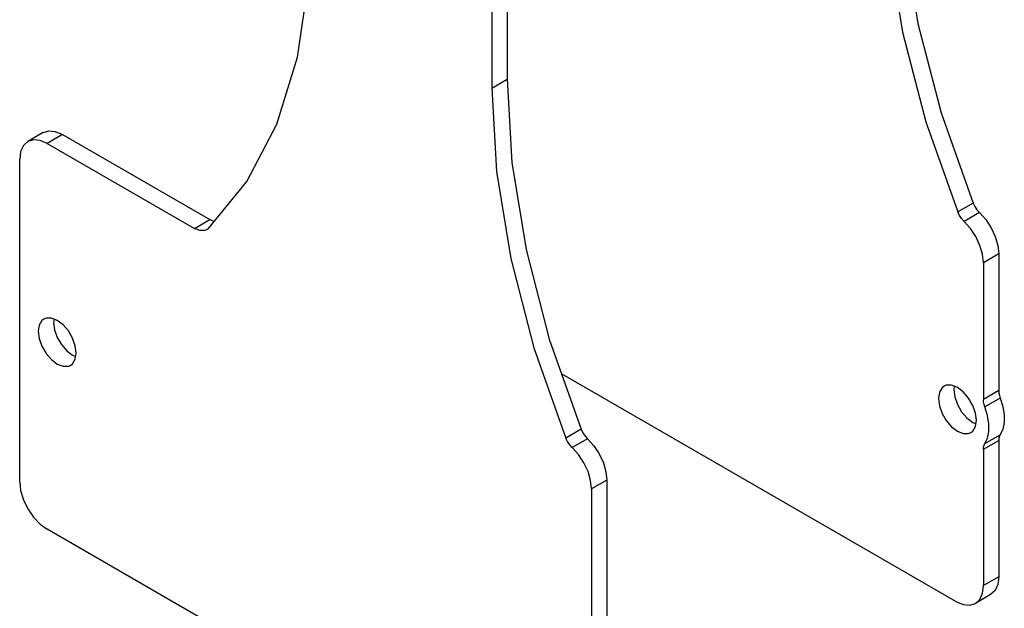
# Model space of a CAD drawing. Units: inches. Extents: x 0.4 to 16.6, y 0.6 to 10.4.
# Drawn here: x 12.2 to 14.6, y 4.1 to 5.5 of the extents above; entities that cross this region are included whole.
import ezdxf

# ---------------------------------------------------------------- set-up
doc = ezdxf.new("R2010")
doc.units = ezdxf.units.IN
doc.header["$LTSCALE"] = 0.935
doc.header["$MEASUREMENT"] = 0
doc.layers.get('0').update_dxf_attribs({"linetype": 'CONTINUOUS'})
doc.layers.add('AXIS', color=7, linetype='CONTINUOUS')

msp = doc.modelspace()

# ---------------------------------------------------------------- linework, layer by layer
at = {"color": 7, "linetype": 'CONTINUOUS'}
for p, q in [((13.3657, 8.8473), (13.3657, 5.3842)), ((13.3288, 8.826), (13.3288, 5.3629)), ((12.2471, 5.2556), (12.2102, 5.2343)), ((12.2939, 5.2509), (12.6489, 5.0459)), ((12.257, 5.2296), (12.6121, 5.0246)), ((12.1908, 4.4142), (12.1908, 5.1915)), ((12.6489, 5.0459), (12.6595, 5.0417)), ((12.6455, 5.0247), (12.6415, 5.0217)), ((14.5502, 4.9634), (14.5502, 4.6339)), ((14.5133, 4.9421), (14.5133, 4.6126)), ((14.4472, 4.1257), (13.4966, 4.6745)), ((14.5502, 4.5137), (14.5502, 4.1852)), ((14.5133, 4.4924), (14.5133, 4.1639)), ((13.6058, 4.4181), (13.6058, 4.0887)), ((13.5689, 4.3968), (13.5689, 4.0674)), ((13.5028, 3.5804), (12.257, 4.2997)), ((14.5308, 4.1424), (14.4939, 4.1211))]:
    msp.add_line(p, q, dxfattribs=at)
at = {"color": 9, "linetype": 'CONTINUOUS'}
for p, q in [((13.3288, 5.3629), (13.3657, 5.3842)), ((12.2939, 5.2509), (12.257, 5.2296)), ((14.4884, 5.0859), (14.4516, 5.0646)), ((14.5039, 5.0629), (14.467, 5.0416)), ((12.6121, 5.0246), (12.6489, 5.0459)), ((14.5502, 4.9634), (14.5133, 4.9421)), ((14.5502, 4.6339), (14.5133, 4.6126)), ((14.5539, 4.6158), (14.517, 4.5945)), ((13.544, 4.5407), (13.5071, 4.5194)), ((13.5595, 4.5177), (13.5226, 4.4964)), ((14.5133, 4.4924), (14.5502, 4.5137)), ((14.517, 4.5063), (14.5539, 4.5276)), ((13.6058, 4.4181), (13.5689, 4.3968)), ((14.5502, 4.1852), (14.5133, 4.1639))]:
    msp.add_line(p, q, dxfattribs=at)
at = {"color": 7, "linetype": 'CONTINUOUS'}
for points in [[(14.3101, 5.9294), (14.3215, 5.7289), (14.3555, 5.5188), (14.4115, 5.3032), (14.4884, 5.0859)], [(14.2732, 5.9081), (14.2846, 5.7076), (14.3186, 5.4975), (14.3746, 5.2819), (14.4516, 5.0646)], [(12.6455, 5.0247), (12.7383, 5.1379), (12.8103, 5.2764), (12.8602, 5.4375), (12.8868, 5.618)], [(13.3288, 5.3629), (13.3402, 5.1623), (13.3742, 4.9523), (13.4302, 4.7366), (13.5071, 4.5194)], [(13.3657, 5.3842), (13.3771, 5.1836), (13.4111, 4.9736), (13.4671, 4.7579), (13.544, 4.5407)], [(12.2471, 5.2556), (12.2608, 5.2598), (12.2767, 5.2582), (12.2939, 5.2509)], [(12.2102, 5.2343), (12.1997, 5.2245), (12.1931, 5.2099), (12.1908, 5.1915)], [(12.257, 5.2296), (12.2399, 5.2369), (12.2239, 5.2385), (12.2102, 5.2343)], [(14.4884, 5.0859), (14.4926, 5.0775), (14.4978, 5.0696), (14.5039, 5.0629)], [(14.467, 5.0416), (14.4609, 5.0483), (14.4557, 5.0562), (14.4516, 5.0646)], [(14.5039, 5.0629), (14.519, 5.0462), (14.532, 5.0265), (14.5419, 5.0053), (14.5481, 4.9838), (14.5502, 4.9634)], [(14.5133, 4.9421), (14.5112, 4.9625), (14.505, 4.984), (14.4951, 5.0053), (14.4821, 5.0249), (14.467, 5.0416)], [(12.6415, 5.0217), (12.6363, 5.0196), (12.6248, 5.0196), (12.6121, 5.0246)], [(14.5502, 4.6339), (14.5506, 4.6281), (14.5519, 4.622), (14.5539, 4.6158)], [(14.517, 4.5945), (14.515, 4.6007), (14.5137, 4.6068), (14.5133, 4.6126)], [(14.5539, 4.6158), (14.5604, 4.5952), (14.5637, 4.5752), (14.5637, 4.5568), (14.5604, 4.5406), (14.5539, 4.5276)], [(14.517, 4.5063), (14.5235, 4.5193), (14.5268, 4.5355), (14.5268, 4.554), (14.5235, 4.574), (14.517, 4.5945)], [(13.544, 4.5407), (13.5481, 4.5322), (13.5534, 4.5244), (13.5595, 4.5177)], [(13.5226, 4.4964), (13.5165, 4.5031), (13.5113, 4.5109), (13.5071, 4.5194)], [(13.5595, 4.5177), (13.5746, 4.5009), (13.5875, 4.4813), (13.5974, 4.46), (13.6036, 4.4385), (13.6058, 4.4181)], [(14.5539, 4.5276), (14.5519, 4.5237), (14.5506, 4.519), (14.5502, 4.5137)], [(13.5689, 4.3968), (13.5668, 4.4172), (13.5606, 4.4387), (13.5507, 4.46), (13.5377, 4.4796), (13.5226, 4.4964)], [(14.5133, 4.4924), (14.5137, 4.4977), (14.515, 4.5024), (14.517, 4.5063)], [(12.1908, 4.4142), (12.1931, 4.3931), (12.1997, 4.3709), (12.2102, 4.349), (12.2239, 4.329), (12.2399, 4.3121), (12.257, 4.2997)], [(14.5502, 4.1852), (14.5479, 4.1667), (14.5413, 4.1521), (14.5308, 4.1424)], [(14.4939, 4.1211), (14.5044, 4.1308), (14.5111, 4.1454), (14.5133, 4.1639)], [(14.4472, 4.1257), (14.4643, 4.1184), (14.4802, 4.1168), (14.4939, 4.1211)]]:
    msp.add_lwpolyline(points, dxfattribs=at)
at = {"layer": 'AXIS', "color": 7, "linetype": 'CONTINUOUS'}
for p, q in [((12.2738, 4.8062), (12.2726, 4.7982)), ((12.3247, 4.7093), (12.3269, 4.7243)), ((12.3182, 4.7192), (12.3257, 4.7163)), ((14.4432, 4.6443), (14.442, 4.6363)), ((14.4876, 4.5573), (14.4951, 4.5544)), ((14.494, 4.5474), (14.4963, 4.5623))]:
    msp.add_line(p, q, dxfattribs=at)
for points in [[(12.2491, 4.8064), (12.2444, 4.8028), (12.238, 4.7919), (12.2357, 4.7769)], [(12.2813, 4.8032), (12.2672, 4.8088), (12.2545, 4.8086), (12.2491, 4.8064)], [(12.2726, 4.7982), (12.2749, 4.7807), (12.2813, 4.7622), (12.2914, 4.7448), (12.3041, 4.73), (12.3182, 4.7192)], [(12.3269, 4.7243), (12.3247, 4.7418), (12.3182, 4.7602), (12.3081, 4.7777), (12.2954, 4.7925), (12.2813, 4.8032)], [(12.2357, 4.7769), (12.238, 4.7594), (12.2444, 4.7409), (12.2545, 4.7235), (12.2672, 4.7087), (12.2813, 4.698), (12.2954, 4.6924), (12.3081, 4.6925), (12.3136, 4.6948)], [(12.3136, 4.6948), (12.3182, 4.6984), (12.3247, 4.7093)], [(14.4184, 4.6445), (14.4138, 4.6409), (14.4073, 4.63), (14.4051, 4.615)], [(14.4507, 4.6413), (14.4366, 4.6469), (14.4239, 4.6467), (14.4184, 4.6445)], [(14.442, 4.6363), (14.4442, 4.6187), (14.4507, 4.6003), (14.4608, 4.5828), (14.4735, 4.568), (14.4876, 4.5573)], [(14.4963, 4.5623), (14.494, 4.5799), (14.4876, 4.5983), (14.4775, 4.6158), (14.4648, 4.6306), (14.4507, 4.6413)], [(14.4051, 4.615), (14.4073, 4.5974), (14.4138, 4.579), (14.4239, 4.5615), (14.4366, 4.5467), (14.4507, 4.536), (14.4648, 4.5305), (14.4775, 4.5306), (14.4829, 4.5328)], [(14.4829, 4.5328), (14.4876, 4.5364), (14.494, 4.5474)]]:
    msp.add_lwpolyline(points, dxfattribs=at)

doc.saveas('drawing.dxf')
